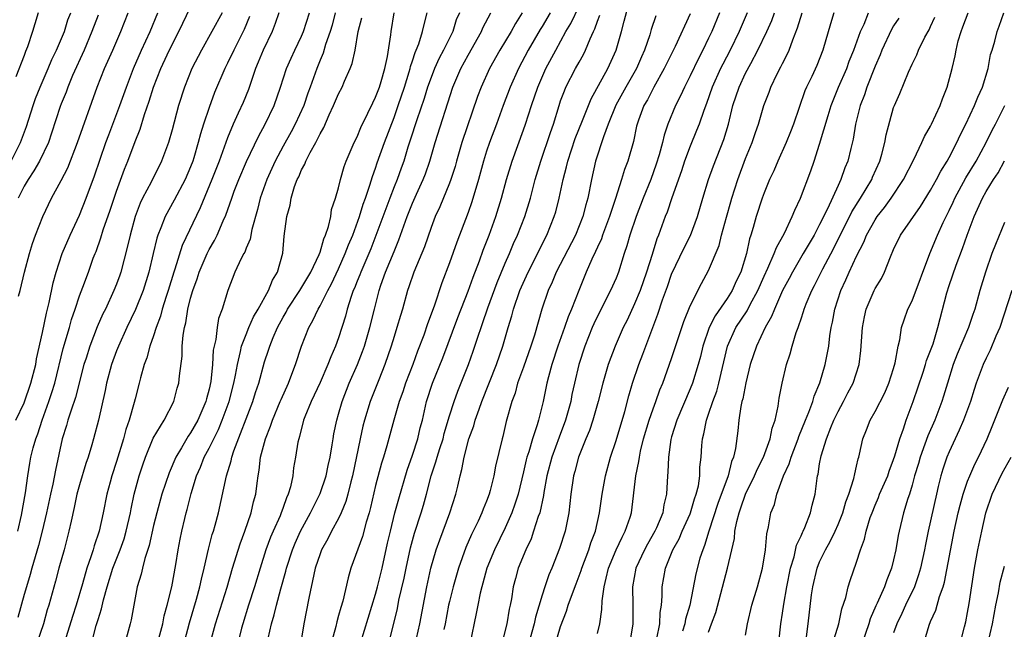
# Model space of a CAD drawing. Units: inches. Extents: x 2532000 to 2535000, y 1548000 to 1551000.
# Drawn here: x 2533199 to 2533305, y 1548504 to 1548570 of the extents above; entities that cross this region are included whole.
import ezdxf

# ---------------------------------------------------------------- set-up
doc = ezdxf.new("R2010")
doc.units = ezdxf.units.IN
doc.header["$MEASUREMENT"] = 0
doc.layers.add('LD25321548_2ft', color=43, linetype='Continuous')

msp = doc.modelspace()

# ---------------------------------------------------------------- linework, layer by layer
at = {"layer": 'LD25321548_2ft'}
for points, elevation in [([(2533241.42, 1548503.42), (2533241.77, 1548505), (2533242.53, 1548509), (2533242.97, 1548511), (2533243.55, 1548513), (2533243.93, 1548514.07), (2533245.03, 1548517), (2533245.69, 1548519), (2533245.88, 1548519.88), (2533246.15, 1548521), (2533246.34, 1548521.66), (2533246.57, 1548523), (2533247.09, 1548525), (2533247.62, 1548526.38), (2533247.78, 1548527), (2533248.2, 1548528.2), (2533248.5, 1548529), (2533250.09, 1548533), (2533250.77, 1548535), (2533251.35, 1548537), (2533251.73, 1548538.27), (2533251.92, 1548539), (2533252.61, 1548541), (2533253.51, 1548543), (2533254.04, 1548544.04), (2533255.33, 1548546.67), (2533255.5, 1548547), (2533256.3, 1548549), (2533256.47, 1548549.53), (2533256.86, 1548551), (2533257.28, 1548553), (2533257.63, 1548554.37), (2533257.77, 1548555), (2533258.58, 1548557.42), (2533259.38, 1548559.38), (2533260.29, 1548561.71), (2533262.09, 1548565), (2533263, 1548567), (2533263.58, 1548569), (2533263.89, 1548570.11), (2533264.47, 1548572.47)], 7850), ([(2533197.6, 1548555), (2533198.6, 1548557), (2533199.26, 1548558.74), (2533199.99, 1548561), (2533200.25, 1548561.75), (2533200.74, 1548563), (2533201.6, 1548565), (2533202.01, 1548565.99), (2533202.51, 1548567), (2533203.36, 1548569), (2533203.74, 1548570.26), (2533204.06, 1548571)], 7812), ([(2533198.11, 1548527), (2533199, 1548528.88), (2533199.75, 1548531), (2533200.27, 1548533), (2533200.36, 1548533.64), (2533201, 1548536.48), (2533201.43, 1548538.57), (2533201.73, 1548539.73), (2533202.15, 1548541.85), (2533202.47, 1548543), (2533203.13, 1548545), (2533203.98, 1548547), (2533205, 1548549.14), (2533205.73, 1548551), (2533206.6, 1548553.4), (2533207.85, 1548557), (2533208.16, 1548557.84), (2533209.36, 1548561), (2533210.06, 1548563), (2533210.82, 1548565), (2533211.69, 1548567), (2533212.62, 1548569), (2533213.45, 1548571)], 7818), ([(2533200.51, 1548571), (2533200.18, 1548569.82), (2533199.92, 1548569), (2533199.36, 1548567.36), (2533199.15, 1548566.85), (2533199, 1548566.42), (2533198.11, 1548564.11)], 7810), ([(2533220.4, 1548571), (2533219.3, 1548569), (2533218.17, 1548567), (2533217.14, 1548565), (2533216.33, 1548563), (2533215.69, 1548561), (2533215, 1548558.37), (2533214.61, 1548557), (2533213.87, 1548555), (2533212.73, 1548552.73), (2533211.81, 1548551), (2533211.54, 1548550.46), (2533211, 1548549), (2533210.46, 1548547), (2533210.2, 1548545.8), (2533209.45, 1548543), (2533209.34, 1548542.66), (2533209, 1548541.71), (2533208.72, 1548541), (2533207.79, 1548539), (2533207.52, 1548538.48), (2533206.9, 1548537.1), (2533206.1, 1548535), (2533205.71, 1548533.71), (2533205.48, 1548533), (2533204.56, 1548529.44), (2533204.08, 1548528.08), (2533203.74, 1548527), (2533203.59, 1548526.41), (2533203.13, 1548525), (2533202.39, 1548521.61), (2533202.1, 1548520.1), (2533201.85, 1548519), (2533201.44, 1548517), (2533200.97, 1548515), (2533200.56, 1548513.44), (2533199.85, 1548511), (2533199.68, 1548510.32), (2533199.25, 1548509), (2533199, 1548508.16), (2533198.32, 1548505.68)], 7822), ([(2533198.34, 1548515), (2533198.73, 1548516.73), (2533199.14, 1548519.14), (2533199.4, 1548521), (2533199.63, 1548522.37), (2533199.75, 1548523), (2533200, 1548524), (2533200.28, 1548525), (2533200.48, 1548525.52), (2533200.96, 1548527), (2533201.69, 1548529), (2533202.02, 1548529.98), (2533202.33, 1548531), (2533203.24, 1548534.76), (2533203.9, 1548537), (2533204.13, 1548537.87), (2533204.53, 1548539), (2533205, 1548540.44), (2533205.36, 1548541.36), (2533205.96, 1548543), (2533206.49, 1548544.49), (2533206.68, 1548545), (2533206.78, 1548545.22), (2533207.31, 1548546.7), (2533207.56, 1548547.56), (2533208.32, 1548549.68), (2533209, 1548551.76), (2533209.86, 1548554.14), (2533210.21, 1548555), (2533211, 1548557.13), (2533211.55, 1548558.45), (2533212.03, 1548560.03), (2533212.54, 1548561.46), (2533213.01, 1548563), (2533213.79, 1548565), (2533214.47, 1548566.47), (2533215, 1548567.6), (2533215.73, 1548569), (2533217, 1548571.63)], 7820), ([(2533198.4, 1548540.4), (2533198.57, 1548541), (2533199.06, 1548543), (2533199.6, 1548545), (2533199.91, 1548546.09), (2533200.24, 1548547), (2533201.02, 1548549), (2533201.98, 1548551), (2533203, 1548552.89), (2533203.72, 1548554.28), (2533204.77, 1548557), (2533206.92, 1548563), (2533207.71, 1548565), (2533208.6, 1548567), (2533209.46, 1548569), (2533210.27, 1548571)], 7816), ([(2533226.55, 1548571), (2533226.15, 1548569.85), (2533225.81, 1548569), (2533224.85, 1548567), (2533224.32, 1548565.68), (2533224.03, 1548565), (2533223.26, 1548562.74), (2533222.68, 1548561.32), (2533222.16, 1548560.16), (2533221.62, 1548559), (2533221, 1548557.52), (2533220.09, 1548555), (2533219.3, 1548553), (2533218.05, 1548549.95), (2533216.11, 1548545.89), (2533215.3, 1548543.3), (2533215.19, 1548543), (2533214.57, 1548541), (2533214.35, 1548540.35), (2533213.93, 1548539), (2533213.75, 1548538.25), (2533213.28, 1548537), (2533213, 1548536.1), (2533212.61, 1548535), (2533212.28, 1548533.72), (2533211.99, 1548533), (2533211.59, 1548531.59), (2533211.45, 1548531), (2533211, 1548529.3), (2533210.91, 1548528.91), (2533210.37, 1548527), (2533210, 1548526), (2533209.76, 1548525), (2533209, 1548522.53), (2533208.49, 1548521), (2533208.31, 1548520.31), (2533207.96, 1548519), (2533207.57, 1548517), (2533207.13, 1548515), (2533206.57, 1548513.43), (2533206.46, 1548513), (2533206.22, 1548512.22), (2533205.79, 1548511), (2533205.33, 1548509.33), (2533204.64, 1548507), (2533204.23, 1548505.77), (2533203.36, 1548503)], 7826), ([(2533206.11, 1548502.11), (2533206.8, 1548504.8), (2533207, 1548505.47), (2533207.39, 1548506.61), (2533207.6, 1548507.6), (2533208, 1548509), (2533208.61, 1548511), (2533209.39, 1548513), (2533209.81, 1548514.19), (2533210.05, 1548515), (2533210.5, 1548517), (2533210.57, 1548517.43), (2533210.9, 1548519), (2533211.45, 1548521), (2533211.83, 1548522.17), (2533212.12, 1548523), (2533212.96, 1548525.04), (2533214.14, 1548527), (2533215.2, 1548529), (2533215.56, 1548530.44), (2533215.72, 1548531), (2533215.8, 1548531.8), (2533216.08, 1548533.92), (2533216.11, 1548535), (2533216.2, 1548536.2), (2533216.35, 1548537), (2533216.49, 1548537.51), (2533216.71, 1548539), (2533217, 1548540.17), (2533217.24, 1548541), (2533217.72, 1548542.28), (2533217.93, 1548543), (2533218.78, 1548545), (2533219, 1548545.45), (2533219.59, 1548546.41), (2533219.88, 1548547), (2533220.54, 1548548.54), (2533220.83, 1548549.17), (2533221.46, 1548551), (2533221.73, 1548551.73), (2533222.23, 1548553), (2533223.05, 1548554.95), (2533224.33, 1548557.67), (2533225.08, 1548559), (2533226.04, 1548561), (2533226.74, 1548563), (2533227.38, 1548565), (2533227.87, 1548566.13), (2533228.26, 1548567), (2533229, 1548568.51), (2533229.21, 1548569), (2533229.84, 1548571)], 7828), ([(2533232.64, 1548571), (2533232.31, 1548569.69), (2533232.1, 1548569), (2533231.6, 1548567.6), (2533231.33, 1548566.67), (2533231, 1548565.89), (2533230.64, 1548565), (2533229.94, 1548563), (2533229.68, 1548562.32), (2533229.23, 1548561), (2533228.31, 1548559), (2533227.86, 1548558.14), (2533227, 1548556.62), (2533226.14, 1548555), (2533225.24, 1548553), (2533224.53, 1548551), (2533224.22, 1548549.78), (2533223.61, 1548547.61), (2533223.43, 1548546.57), (2533223, 1548545.57), (2533222.85, 1548545.15), (2533222.75, 1548545), (2533222.47, 1548544.47), (2533221.8, 1548543), (2533221.04, 1548541), (2533220.42, 1548539), (2533220.03, 1548537.97), (2533219.86, 1548537), (2533219.72, 1548535.72), (2533219.54, 1548535), (2533219.45, 1548534.55), (2533219.36, 1548533), (2533219.18, 1548531.18), (2533219, 1548530.34), (2533218.71, 1548529.29), (2533218.64, 1548529), (2533217.77, 1548527), (2533217, 1548525.64), (2533216.73, 1548525.27), (2533216.01, 1548524.01), (2533215.4, 1548523), (2533214.68, 1548521.32), (2533213.89, 1548519), (2533213.34, 1548517), (2533213, 1548515.62), (2533212.53, 1548513.47), (2533212.04, 1548512.04), (2533211.79, 1548511), (2533211.66, 1548510.34), (2533211.24, 1548509), (2533210.86, 1548507), (2533210.59, 1548505.41), (2533210.48, 1548505), (2533209.93, 1548503)], 7830), ([(2533216.05, 1548501.95), (2533216.89, 1548505.11), (2533217.64, 1548507.64), (2533218.02, 1548509), (2533218.18, 1548509.82), (2533218.48, 1548511), (2533218.94, 1548513.06), (2533219.35, 1548514.65), (2533219.48, 1548515), (2533219.67, 1548515.67), (2533220.02, 1548517), (2533220.88, 1548521), (2533221.4, 1548522.6), (2533221.47, 1548523), (2533221.69, 1548523.69), (2533223.73, 1548529), (2533224.02, 1548529.98), (2533224.37, 1548531), (2533225, 1548533.29), (2533225.43, 1548534.57), (2533225.56, 1548535), (2533225.92, 1548535.92), (2533226.39, 1548537), (2533227, 1548538.12), (2533227.33, 1548538.67), (2533227.49, 1548539), (2533228.83, 1548541), (2533230.01, 1548543), (2533230.91, 1548544.91), (2533231, 1548545.16), (2533231.39, 1548546.61), (2533231.58, 1548547), (2533231.91, 1548547.91), (2533232.15, 1548549), (2533232.25, 1548549.75), (2533232.68, 1548551), (2533233, 1548552.09), (2533233.2, 1548553), (2533233.6, 1548554.4), (2533233.83, 1548555), (2533234.7, 1548557), (2533235, 1548557.61), (2533235.39, 1548558.61), (2533236.17, 1548560.17), (2533236.7, 1548561.3), (2533237, 1548561.9), (2533237.41, 1548563), (2533237.6, 1548563.6), (2533238, 1548565), (2533238.29, 1548566.29), (2533238.65, 1548568.65), (2533238.68, 1548569), (2533239.02, 1548571.02)], 7834), ([(2533219.14, 1548503), (2533219.71, 1548505), (2533220.94, 1548508.94), (2533221.55, 1548511), (2533222.36, 1548513.64), (2533222.88, 1548515), (2533223.56, 1548517), (2533223.82, 1548518.18), (2533224.07, 1548519), (2533224.2, 1548520.2), (2533224.31, 1548521), (2533224.42, 1548521.58), (2533224.57, 1548523), (2533225.09, 1548525), (2533225.66, 1548526.34), (2533225.86, 1548527), (2533226.7, 1548529), (2533226.78, 1548529.22), (2533227.58, 1548531), (2533227.96, 1548531.96), (2533228.35, 1548533), (2533229.01, 1548535), (2533229.78, 1548537), (2533230.23, 1548537.77), (2533230.78, 1548539), (2533231, 1548539.35), (2533231.85, 1548541), (2533232.25, 1548541.75), (2533233, 1548543.36), (2533233.73, 1548545), (2533234.07, 1548545.93), (2533234.53, 1548547), (2533235.26, 1548549), (2533235.65, 1548550.35), (2533235.9, 1548551), (2533236.39, 1548552.39), (2533236.66, 1548553.34), (2533237, 1548554.22), (2533237.19, 1548554.81), (2533237.97, 1548557), (2533239, 1548559.7), (2533239.45, 1548561), (2533240.12, 1548563), (2533240.64, 1548564.64), (2533240.74, 1548565), (2533240.78, 1548565.22), (2533241, 1548565.84), (2533241.27, 1548566.73), (2533241.4, 1548567), (2533241.68, 1548567.68), (2533242.09, 1548569), (2533242.25, 1548569.75), (2533242.57, 1548571)], 7836), ([(2533246.06, 1548571), (2533245.73, 1548570.27), (2533245.36, 1548569), (2533244.34, 1548567), (2533243.87, 1548566.13), (2533243.38, 1548565), (2533243, 1548564.03), (2533242.63, 1548563), (2533242.25, 1548561.75), (2533241.46, 1548559.46), (2533240.75, 1548557.25), (2533240.5, 1548556.5), (2533240.04, 1548555), (2533239.77, 1548554.23), (2533239.32, 1548553), (2533239, 1548552.22), (2533238.53, 1548551), (2533236.47, 1548545.53), (2533235.39, 1548543), (2533235.29, 1548542.71), (2533235, 1548542.01), (2533234.72, 1548541.28), (2533234.59, 1548541), (2533234.35, 1548540.35), (2533233.94, 1548539), (2533233.75, 1548538.25), (2533233, 1548535.89), (2533232.68, 1548535), (2533232.16, 1548533.84), (2533231.85, 1548533), (2533231, 1548531.07), (2533230.04, 1548529), (2533229.35, 1548527.35), (2533229.22, 1548527), (2533228.78, 1548525.22), (2533228.69, 1548525), (2533228.61, 1548524.61), (2533228.36, 1548523), (2533228.14, 1548521.86), (2533228.04, 1548521), (2533227.81, 1548519.81), (2533227.56, 1548519), (2533227.38, 1548518.62), (2533227, 1548517.55), (2533226.85, 1548517.15), (2533226.81, 1548517), (2533226.67, 1548516.67), (2533225.92, 1548515), (2533225.65, 1548514.35), (2533225.15, 1548513), (2533224.52, 1548511), (2533223.93, 1548509), (2533223.28, 1548507), (2533222.66, 1548505), (2533222.52, 1548504.52), (2533221.86, 1548501.86)], 7838), ([(2533225.4, 1548503.4), (2533225.75, 1548505), (2533226.05, 1548505.95), (2533226.28, 1548507), (2533226.76, 1548508.76), (2533227.31, 1548510.69), (2533227.38, 1548511), (2533228.02, 1548513), (2533228.31, 1548513.69), (2533228.89, 1548515), (2533229.97, 1548517), (2533231, 1548519.07), (2533231.66, 1548521), (2533231.89, 1548522.11), (2533232.09, 1548523), (2533232.32, 1548524.32), (2533232.4, 1548525), (2533232.49, 1548525.51), (2533232.8, 1548527), (2533233, 1548527.63), (2533233.39, 1548529), (2533234.16, 1548531), (2533235.03, 1548533), (2533235.58, 1548534.42), (2533235.79, 1548535), (2533236.39, 1548537), (2533236.88, 1548539), (2533237.39, 1548541), (2533237.58, 1548541.58), (2533238.09, 1548543), (2533239, 1548545.24), (2533239.53, 1548546.47), (2533240.43, 1548549), (2533241, 1548550.44), (2533241.43, 1548551.43), (2533242.14, 1548553), (2533242.38, 1548553.62), (2533242.85, 1548555), (2533243.45, 1548557), (2533245.37, 1548563), (2533246.22, 1548565), (2533247, 1548566.46), (2533248.45, 1548569), (2533248.61, 1548569.39), (2533249.47, 1548571)], 7840), ([(2533252.86, 1548571), (2533252.12, 1548569.88), (2533251.65, 1548569), (2533250.44, 1548567), (2533249.32, 1548565), (2533248.4, 1548563), (2533248.02, 1548561.98), (2533246.34, 1548557), (2533245.75, 1548555), (2533245.6, 1548554.4), (2533245.15, 1548553), (2533245, 1548552.6), (2533243.93, 1548550.07), (2533243.43, 1548549), (2533243, 1548547.81), (2533242.28, 1548545.72), (2533241.12, 1548543), (2533240.6, 1548541.4), (2533240.46, 1548541), (2533239.9, 1548539), (2533239.68, 1548538.32), (2533239.31, 1548537), (2533239, 1548536.03), (2533238.69, 1548535), (2533238.01, 1548533), (2533237.34, 1548531.34), (2533236.42, 1548529), (2533235.8, 1548527), (2533235.64, 1548526.36), (2533235.33, 1548525), (2533234.51, 1548521), (2533234.33, 1548520.33), (2533234.01, 1548519), (2533233.79, 1548518.21), (2533233.29, 1548517), (2533233, 1548516.38), (2533232.24, 1548515), (2533231.83, 1548514.17), (2533231.16, 1548513), (2533231, 1548512.57), (2533230.48, 1548511), (2533230.31, 1548510.31), (2533229.77, 1548507.77), (2533229.26, 1548505), (2533228.92, 1548503)], 7842), ([(2533255.89, 1548571), (2533255, 1548569.55), (2533254.78, 1548569.22), (2533253.5, 1548567), (2533252.44, 1548565), (2533251.54, 1548563), (2533250.8, 1548561), (2533250.08, 1548559), (2533249.32, 1548557), (2533249, 1548556.08), (2533248.65, 1548555), (2533248.12, 1548553), (2533247.41, 1548550.59), (2533247, 1548549.45), (2533245.78, 1548546.22), (2533245, 1548544.01), (2533244.17, 1548541.83), (2533243.33, 1548539.33), (2533242.6, 1548537.4), (2533242.2, 1548536.2), (2533241.54, 1548534.46), (2533241.03, 1548533), (2533240.25, 1548531), (2533239.93, 1548530.06), (2533239.55, 1548529), (2533238.97, 1548527), (2533238.21, 1548524.21), (2533237.85, 1548523), (2533237.64, 1548522.36), (2533237, 1548519.93), (2533236.45, 1548517.55), (2533236.29, 1548517), (2533235.97, 1548515.97), (2533235.57, 1548514.43), (2533234.34, 1548511), (2533234.03, 1548509.97), (2533233.45, 1548507.45), (2533233.23, 1548506.77), (2533233, 1548505.88), (2533232.8, 1548505.2), (2533232.7, 1548504.7), (2533232.24, 1548503)], 7844), ([(2533235.4, 1548503), (2533237, 1548508.18), (2533237.22, 1548509), (2533237.7, 1548511), (2533238.29, 1548513.71), (2533238.6, 1548515), (2533239.1, 1548517), (2533239.5, 1548518.5), (2533240.41, 1548521.59), (2533241, 1548523.23), (2533241.57, 1548525), (2533241.83, 1548526.17), (2533242.06, 1548527), (2533242.51, 1548529), (2533243.17, 1548531), (2533244.27, 1548533.73), (2533245.91, 1548538.09), (2533247, 1548540.94), (2533247.54, 1548542.46), (2533248.22, 1548544.22), (2533248.63, 1548545.37), (2533249.27, 1548547), (2533249.99, 1548549), (2533250.61, 1548551), (2533251.14, 1548553), (2533251.76, 1548555), (2533253, 1548558.36), (2533253.22, 1548559), (2533253.85, 1548561), (2533254.53, 1548563), (2533255.42, 1548565), (2533256.48, 1548567), (2533257.57, 1548569), (2533258.12, 1548569.88), (2533259, 1548571.72)], 7846), ([(2533271, 1548570.9), (2533269.37, 1548567.37), (2533268.21, 1548565), (2533267.07, 1548563), (2533266.38, 1548561.62), (2533266.01, 1548561), (2533265.43, 1548559.43), (2533265.28, 1548559), (2533265.22, 1548558.78), (2533264.89, 1548557.11), (2533264.28, 1548555), (2533263.91, 1548554.09), (2533263.6, 1548553), (2533262.95, 1548550.95), (2533262.29, 1548549), (2533261.53, 1548547), (2533261.41, 1548546.59), (2533261, 1548545.71), (2533260.79, 1548545.21), (2533260.39, 1548544.39), (2533259.78, 1548543), (2533258.96, 1548541), (2533258.18, 1548539), (2533257.82, 1548538.18), (2533257.43, 1548537), (2533256.72, 1548535), (2533256.06, 1548533), (2533255.68, 1548531.68), (2533255.51, 1548531), (2533255.12, 1548529), (2533254.63, 1548527), (2533254.48, 1548526.48), (2533253.96, 1548525), (2533253.56, 1548523.56), (2533253.36, 1548523), (2533253.29, 1548522.71), (2533253, 1548521.4), (2533252.41, 1548519), (2533252.07, 1548517.93), (2533251.73, 1548517), (2533251, 1548515.36), (2533249.84, 1548513), (2533249.02, 1548511), (2533248.6, 1548509.4), (2533248.47, 1548509), (2533248.29, 1548508.29), (2533248.04, 1548507), (2533247.89, 1548506.11), (2533247.2, 1548502.8)], 7854), ([(2533274.18, 1548571), (2533273.34, 1548569), (2533273, 1548568.27), (2533272.39, 1548567), (2533271.9, 1548566.1), (2533271, 1548564.21), (2533270.38, 1548563), (2533269.96, 1548562.04), (2533269.43, 1548561), (2533268.6, 1548559), (2533268.19, 1548557.81), (2533268.02, 1548557), (2533267.67, 1548555.67), (2533267.35, 1548554.65), (2533266.74, 1548553), (2533265.94, 1548551), (2533265.17, 1548549), (2533264.48, 1548547), (2533264.17, 1548545.83), (2533263.89, 1548545), (2533263.27, 1548543), (2533263, 1548542.33), (2533262.41, 1548541), (2533261, 1548538.25), (2533260.6, 1548537.4), (2533260.42, 1548537), (2533259.62, 1548535), (2533258.99, 1548533), (2533258.5, 1548531), (2533258.23, 1548529.77), (2533258.09, 1548529), (2533257.54, 1548527), (2533256.83, 1548525.17), (2533256.04, 1548523), (2533255.51, 1548521), (2533255.18, 1548519.18), (2533255.14, 1548518.86), (2533254.74, 1548517), (2533254.58, 1548516.58), (2533254.09, 1548515), (2533253.81, 1548514.19), (2533253.24, 1548513), (2533252.42, 1548511), (2533252.11, 1548509.89), (2533251.87, 1548509), (2533251.68, 1548507.68), (2533251.55, 1548507), (2533251.44, 1548506.56), (2533251.2, 1548505), (2533250.68, 1548503)], 7856), ([(2533277.16, 1548571), (2533276.3, 1548569), (2533275.33, 1548567), (2533274.53, 1548565.47), (2533274.3, 1548565), (2533273.38, 1548563), (2533272.77, 1548561.23), (2533272.47, 1548560.47), (2533271.98, 1548559), (2533271.71, 1548558.29), (2533271, 1548556.62), (2533270.41, 1548555), (2533270.07, 1548553.93), (2533269.01, 1548551.01), (2533268.51, 1548549.49), (2533268.3, 1548549), (2533267.58, 1548547), (2533267.41, 1548546.59), (2533266.9, 1548544.9), (2533266.3, 1548543), (2533265.59, 1548541), (2533265, 1548539.57), (2533264.18, 1548537.82), (2533263.77, 1548537), (2533262.9, 1548535), (2533262.16, 1548533), (2533261.56, 1548531), (2533261.06, 1548529), (2533260.49, 1548527), (2533260.11, 1548525.89), (2533259.72, 1548525), (2533258.93, 1548523), (2533258.54, 1548521.46), (2533258.4, 1548521), (2533258.1, 1548519), (2533258, 1548518), (2533257.88, 1548517), (2533257.48, 1548515), (2533256.89, 1548513.12), (2533256.04, 1548511), (2533255.73, 1548510.27), (2533255.29, 1548509), (2533255, 1548508.09), (2533254.3, 1548505.7), (2533254.15, 1548505), (2533253.04, 1548501)], 7858), ([(2533255.92, 1548501), (2533257, 1548504.69), (2533257.65, 1548506.35), (2533257.83, 1548507), (2533258.27, 1548508.27), (2533258.68, 1548509.32), (2533259.23, 1548510.77), (2533259.29, 1548511), (2533260.04, 1548513), (2533260.27, 1548513.73), (2533260.77, 1548515), (2533261.22, 1548517), (2533261.49, 1548519), (2533261.84, 1548521), (2533262.39, 1548523), (2533263, 1548524.82), (2533263.95, 1548527.95), (2533264.39, 1548529.62), (2533264.79, 1548531), (2533265.45, 1548533), (2533265.88, 1548534.12), (2533267.53, 1548538.47), (2533268.02, 1548540.02), (2533268.54, 1548541.46), (2533269, 1548542.79), (2533270.36, 1548545.64), (2533271.04, 1548546.96), (2533271.81, 1548549), (2533272.39, 1548551), (2533273, 1548553), (2533273.52, 1548554.48), (2533274.66, 1548557.34), (2533275.15, 1548559), (2533275.63, 1548561), (2533276.29, 1548563), (2533277, 1548564.49), (2533277.55, 1548565.55), (2533278.34, 1548567), (2533279.3, 1548569), (2533279.82, 1548570.18), (2533280.11, 1548571)], 7860), ([(2533261, 1548503.96), (2533261.24, 1548505), (2533261.47, 1548506.53), (2533261.49, 1548507.49), (2533261.72, 1548509), (2533261.91, 1548509.91), (2533262.19, 1548511), (2533263.01, 1548513), (2533263.64, 1548514.36), (2533263.99, 1548515), (2533264.51, 1548516.51), (2533264.66, 1548517), (2533265.14, 1548521), (2533265.47, 1548522.53), (2533265.52, 1548523), (2533265.65, 1548523.65), (2533265.98, 1548525), (2533266.57, 1548527), (2533267, 1548528.21), (2533267.3, 1548529), (2533267.74, 1548530.26), (2533268.04, 1548531), (2533269, 1548533.68), (2533270.12, 1548537), (2533270.33, 1548537.67), (2533271, 1548539.34), (2533272.22, 1548541.78), (2533273, 1548543.18), (2533274.13, 1548545.87), (2533274.4, 1548547), (2533274.92, 1548548.92), (2533275.4, 1548550.6), (2533275.51, 1548551), (2533276.17, 1548553), (2533277, 1548555.26), (2533277.7, 1548557), (2533278.07, 1548558.07), (2533278.38, 1548559), (2533278.97, 1548561), (2533279.55, 1548562.45), (2533279.74, 1548563), (2533280.43, 1548564.43), (2533280.82, 1548565.18), (2533281, 1548565.56), (2533281.5, 1548566.5), (2533281.72, 1548567), (2533282.1, 1548568.1), (2533282.62, 1548569.38), (2533283.11, 1548571)], 7862), ([(2533286.55, 1548571), (2533286.17, 1548569.83), (2533285.35, 1548567), (2533284.69, 1548565.32), (2533284.15, 1548564.15), (2533283.6, 1548563), (2533283.42, 1548562.58), (2533282.19, 1548559), (2533281.86, 1548558.14), (2533281.38, 1548557), (2533280.47, 1548555), (2533280.04, 1548553.96), (2533279.6, 1548553), (2533279, 1548551.56), (2533278.8, 1548551), (2533278.15, 1548549), (2533277.83, 1548547.83), (2533277.58, 1548547), (2533277.42, 1548546.58), (2533277.08, 1548545), (2533276.47, 1548543), (2533275.99, 1548542.01), (2533275.56, 1548541), (2533275, 1548540.13), (2533273.71, 1548538.29), (2533273.07, 1548537), (2533272.37, 1548535), (2533272.11, 1548533.89), (2533271.87, 1548533), (2533271.25, 1548531), (2533271, 1548530.37), (2533269.57, 1548527), (2533269, 1548525.21), (2533268.92, 1548524.92), (2533268.65, 1548523), (2533268.61, 1548521.39), (2533268.56, 1548521), (2533268.46, 1548519), (2533268.16, 1548517.84), (2533268.04, 1548517), (2533267.36, 1548515.36), (2533267.2, 1548515), (2533266.39, 1548513.61), (2533266.06, 1548513), (2533265.14, 1548511), (2533264.78, 1548509), (2533264.82, 1548507), (2533264.82, 1548505), (2533264.48, 1548503)], 7864), ([(2533267.39, 1548503.39), (2533267.72, 1548505), (2533267.78, 1548506.22), (2533267.92, 1548507), (2533267.99, 1548507.99), (2533267.97, 1548509), (2533268.33, 1548511), (2533269.15, 1548513), (2533269.82, 1548514.18), (2533270.15, 1548515), (2533271, 1548516.89), (2533271.04, 1548517), (2533271.49, 1548518.51), (2533271.67, 1548519), (2533271.9, 1548519.9), (2533272.06, 1548521), (2533272.07, 1548521.93), (2533272.2, 1548523), (2533272.27, 1548524.27), (2533272.33, 1548525), (2533272.48, 1548525.52), (2533272.76, 1548527), (2533273, 1548527.63), (2533273.47, 1548529), (2533273.88, 1548530.12), (2533274.12, 1548531), (2533275.06, 1548535), (2533275.95, 1548537), (2533277.17, 1548538.83), (2533277.51, 1548539.51), (2533278.33, 1548541), (2533279, 1548542.55), (2533279.41, 1548543.41), (2533280.1, 1548545), (2533280.33, 1548545.67), (2533281.19, 1548547.19), (2533282.05, 1548549), (2533282.31, 1548549.69), (2533282.93, 1548551), (2533284.04, 1548553.96), (2533284.4, 1548555), (2533285, 1548556.82), (2533285.91, 1548559.91), (2533286.24, 1548561), (2533286.45, 1548561.55), (2533287.05, 1548563), (2533287.93, 1548565), (2533288.21, 1548565.79), (2533288.7, 1548567), (2533289.42, 1548569), (2533289.8, 1548569.8), (2533290.29, 1548571)], 7866), ([(2533277, 1548503.75), (2533277.2, 1548505), (2533277.68, 1548507), (2533278.28, 1548509), (2533278.83, 1548511), (2533279.16, 1548513), (2533279.29, 1548514.71), (2533279.49, 1548515.49), (2533279.74, 1548517), (2533280.11, 1548517.89), (2533280.37, 1548519), (2533281.11, 1548521), (2533281.72, 1548522.28), (2533281.91, 1548523), (2533282.68, 1548525), (2533282.75, 1548525.25), (2533283.48, 1548527), (2533283.85, 1548527.85), (2533284.28, 1548529), (2533284.42, 1548529.58), (2533285.04, 1548531.04), (2533285.6, 1548533), (2533285.98, 1548535), (2533286.11, 1548536.11), (2533286.26, 1548537), (2533286.4, 1548537.6), (2533286.63, 1548539), (2533287.28, 1548541), (2533287.84, 1548542.16), (2533288.2, 1548543), (2533289, 1548544.73), (2533289.78, 1548546.22), (2533290.08, 1548547), (2533291, 1548548.65), (2533291.23, 1548549), (2533292.01, 1548549.99), (2533292.74, 1548551), (2533294.07, 1548553), (2533295.18, 1548555.18), (2533296.06, 1548557), (2533296.35, 1548557.65), (2533297, 1548558.77), (2533297.11, 1548559), (2533298.02, 1548561), (2533298.27, 1548561.73), (2533298.78, 1548563), (2533299.32, 1548565), (2533299.64, 1548566.36), (2533299.75, 1548567), (2533299.99, 1548567.99), (2533300.29, 1548569), (2533300.5, 1548569.5), (2533301.05, 1548571)], 7872), ([(2533280.59, 1548503), (2533280.81, 1548505), (2533281, 1548506.16), (2533281.13, 1548507.13), (2533281.46, 1548509), (2533281.86, 1548511), (2533282.24, 1548512.24), (2533282.51, 1548513.49), (2533283, 1548514.5), (2533283.14, 1548514.86), (2533283.23, 1548515), (2533283.41, 1548515.41), (2533284.03, 1548517), (2533284.2, 1548517.8), (2533284.51, 1548519), (2533284.73, 1548520.73), (2533284.78, 1548521), (2533284.83, 1548521.17), (2533285, 1548522.28), (2533285.16, 1548523.16), (2533285.75, 1548525), (2533286.21, 1548526.21), (2533286.55, 1548527), (2533287, 1548527.93), (2533287.6, 1548529), (2533288.06, 1548529.94), (2533288.63, 1548531), (2533289.29, 1548533), (2533289.47, 1548534.53), (2533289.64, 1548537), (2533289.84, 1548538.16), (2533290.03, 1548539), (2533290.89, 1548541), (2533291, 1548541.21), (2533291.68, 1548542.32), (2533292.02, 1548543), (2533292.65, 1548544.65), (2533293, 1548545.44), (2533293.74, 1548547), (2533295.91, 1548550.09), (2533297, 1548551.85), (2533297.63, 1548553), (2533298.09, 1548553.91), (2533298.78, 1548555), (2533299, 1548555.39), (2533299.85, 1548557), (2533300.21, 1548557.79), (2533300.82, 1548559), (2533301.74, 1548561), (2533302.09, 1548561.91), (2533302.61, 1548563), (2533303.23, 1548565), (2533303.49, 1548566.51), (2533303.66, 1548567), (2533303.94, 1548567.94), (2533304.18, 1548569), (2533304.42, 1548569.58), (2533304.93, 1548571)], 7874), ([(2533207, 1548570.77), (2533206.33, 1548569), (2533205.49, 1548567), (2533204.24, 1548564.24), (2533203.73, 1548563), (2533203.54, 1548562.46), (2533203, 1548561.18), (2533202.9, 1548560.9), (2533201.98, 1548558.02), (2533201.63, 1548557), (2533200.67, 1548555), (2533200.06, 1548553.94), (2533199.43, 1548553), (2533199, 1548552.27), (2533198.36, 1548551)], 7814), ([(2533223.37, 1548570.63), (2533222.79, 1548569.21), (2533221.67, 1548567), (2533221, 1548565.57), (2533220.71, 1548565), (2533219.59, 1548562.41), (2533219, 1548560.8), (2533218.41, 1548559), (2533218.07, 1548557.93), (2533217.84, 1548557), (2533217.35, 1548555.35), (2533217.23, 1548555), (2533217, 1548554.38), (2533216.41, 1548553), (2533215.24, 1548550.76), (2533214.24, 1548549), (2533213.8, 1548547.8), (2533213.46, 1548547), (2533213.34, 1548546.66), (2533212.97, 1548545), (2533212.49, 1548543), (2533211.86, 1548541), (2533211.05, 1548538.95), (2533210.12, 1548537), (2533209.21, 1548535), (2533209, 1548534.48), (2533208.45, 1548533), (2533207.92, 1548531), (2533207.78, 1548530.22), (2533207.04, 1548527), (2533206.52, 1548525), (2533206.34, 1548524.34), (2533205.93, 1548523), (2533205.69, 1548522.31), (2533205, 1548520.01), (2533204.72, 1548519), (2533204.43, 1548517.57), (2533204.08, 1548516.08), (2533203.86, 1548515), (2533203.32, 1548513), (2533202.76, 1548511), (2533202.4, 1548509.6), (2533201.68, 1548507), (2533201.51, 1548506.49), (2533201.09, 1548505), (2533200.43, 1548503)], 7824), ([(2533213.46, 1548503), (2533213.99, 1548505), (2533214.15, 1548505.85), (2533214.48, 1548507), (2533214.99, 1548508.99), (2533215.41, 1548511.41), (2533215.65, 1548513), (2533215.87, 1548514.13), (2533216.05, 1548515), (2533216.38, 1548516.38), (2533216.53, 1548517), (2533216.64, 1548517.36), (2533217.06, 1548519.06), (2533217.66, 1548521), (2533218.07, 1548521.93), (2533218.48, 1548523), (2533219, 1548523.97), (2533219.5, 1548525), (2533220.01, 1548525.99), (2533220.43, 1548527), (2533221.17, 1548529), (2533221.68, 1548531), (2533221.86, 1548531.86), (2533222.06, 1548533), (2533222.41, 1548534.41), (2533222.52, 1548535), (2533223, 1548536.27), (2533223.3, 1548537), (2533223.82, 1548538.18), (2533224.32, 1548539), (2533225.43, 1548541), (2533225.86, 1548542.14), (2533226.4, 1548543), (2533226.97, 1548545.03), (2533227.13, 1548546.87), (2533227.39, 1548549), (2533227.75, 1548550.25), (2533227.86, 1548551), (2533228.25, 1548552.25), (2533228.54, 1548553), (2533228.7, 1548553.3), (2533229, 1548554.05), (2533229.35, 1548554.65), (2533229.47, 1548555), (2533229.93, 1548555.93), (2533230.53, 1548557), (2533231, 1548557.95), (2533231.39, 1548558.61), (2533231.98, 1548559.98), (2533232.46, 1548561), (2533233, 1548562.28), (2533233.38, 1548563), (2533233.65, 1548563.65), (2533234.26, 1548565), (2533234.47, 1548565.53), (2533234.79, 1548567), (2533235.12, 1548569), (2533235.51, 1548570.49)], 7832), ([(2533238.47, 1548503), (2533239.36, 1548506.64), (2533239.53, 1548507.53), (2533240.08, 1548509.92), (2533240.29, 1548511), (2533240.78, 1548513.22), (2533241.22, 1548514.78), (2533241.94, 1548517), (2533242.18, 1548517.82), (2533242.5, 1548519), (2533243, 1548521), (2533243.52, 1548522.48), (2533243.65, 1548523), (2533243.94, 1548523.94), (2533244.3, 1548525), (2533244.43, 1548525.57), (2533245, 1548527.47), (2533245.48, 1548529), (2533245.88, 1548530.12), (2533247.05, 1548533), (2533247.56, 1548534.44), (2533248.09, 1548536.09), (2533248.4, 1548537), (2533248.57, 1548537.43), (2533249.13, 1548539.13), (2533250.14, 1548541.86), (2533251, 1548543.95), (2533251.47, 1548545), (2533251.92, 1548546.08), (2533252.34, 1548547), (2533253.14, 1548549), (2533253.76, 1548551), (2533254.27, 1548553), (2533254.86, 1548555), (2533255.9, 1548558.1), (2533256.22, 1548559), (2533256.83, 1548561), (2533257, 1548561.49), (2533257.41, 1548562.59), (2533257.58, 1548563), (2533258.63, 1548565), (2533259, 1548565.68), (2533259.48, 1548566.52), (2533259.71, 1548567), (2533260.2, 1548568.2), (2533260.57, 1548569), (2533260.72, 1548569.28), (2533261, 1548570.12), (2533261.24, 1548570.76)], 7848), ([(2533267.29, 1548570.71), (2533266.8, 1548569.2), (2533266.63, 1548568.63), (2533266.07, 1548567), (2533265.73, 1548566.27), (2533265.19, 1548565), (2533264.05, 1548563), (2533262.97, 1548561.03), (2533262.16, 1548559), (2533261.63, 1548557.63), (2533260.79, 1548555), (2533260.34, 1548553), (2533259.95, 1548551), (2533259.72, 1548550.28), (2533259.41, 1548549), (2533258.62, 1548547), (2533256.53, 1548543), (2533256.09, 1548541.91), (2533255.66, 1548541), (2533254.99, 1548539), (2533254.17, 1548536.17), (2533253.79, 1548535), (2533253, 1548532.74), (2533252.36, 1548531), (2533252.08, 1548529.92), (2533251.72, 1548529), (2533251.13, 1548526.87), (2533250.75, 1548525.25), (2533250.67, 1548525), (2533249.97, 1548522.03), (2533249.8, 1548521), (2533249.4, 1548519.4), (2533249.28, 1548519), (2533249, 1548518.25), (2533248.63, 1548517.37), (2533248.5, 1548517), (2533248.08, 1548516.08), (2533247.37, 1548514.63), (2533246.77, 1548513.23), (2533245.97, 1548511), (2533245.38, 1548509), (2533245, 1548507.42), (2533244.9, 1548507), (2533244.53, 1548505), (2533244.38, 1548504.39)], 7852), ([(2533293.55, 1548570.45), (2533293, 1548569.62), (2533292.78, 1548569.22), (2533291.73, 1548567), (2533291.53, 1548566.47), (2533291, 1548565.25), (2533290.11, 1548563), (2533289.84, 1548562.16), (2533289.37, 1548561), (2533288.88, 1548559), (2533288.62, 1548557.38), (2533288.37, 1548556.37), (2533288.05, 1548555), (2533287.74, 1548554.26), (2533287.31, 1548553), (2533287, 1548552.36), (2533285.84, 1548549.84), (2533285, 1548548.15), (2533284.4, 1548547), (2533283.24, 1548545), (2533282.06, 1548543), (2533281.7, 1548542.3), (2533281, 1548541.01), (2533280.11, 1548539), (2533279.81, 1548538.19), (2533279.11, 1548537), (2533278.17, 1548535), (2533277.51, 1548533), (2533277.02, 1548531.02), (2533276.7, 1548529.3), (2533276.61, 1548529), (2533276.47, 1548528.47), (2533276.27, 1548527), (2533276.15, 1548525.85), (2533275.92, 1548523.92), (2533275.69, 1548523), (2533275.47, 1548522.53), (2533275.1, 1548521), (2533274.01, 1548517.99), (2533273.02, 1548515.02), (2533272.56, 1548513.44), (2533272.36, 1548513), (2533272.07, 1548512.07), (2533271.61, 1548510.39), (2533270.96, 1548507), (2533270.5, 1548505.5), (2533270.42, 1548505), (2533270.19, 1548504.19)], 7868), ([(2533273, 1548504.09), (2533273.31, 1548505), (2533273.77, 1548506.23), (2533275.04, 1548511), (2533275.52, 1548513), (2533275.79, 1548514.21), (2533275.85, 1548515), (2533276.04, 1548516.04), (2533276.3, 1548517), (2533276.49, 1548517.51), (2533276.98, 1548519), (2533277.96, 1548521), (2533278.27, 1548521.73), (2533278.92, 1548523), (2533279.66, 1548525), (2533279.86, 1548526.14), (2533280.18, 1548527), (2533280.51, 1548528.51), (2533280.63, 1548529.37), (2533280.94, 1548531), (2533281.42, 1548533), (2533281.82, 1548534.18), (2533282.04, 1548535), (2533282.47, 1548536.47), (2533282.67, 1548537), (2533282.77, 1548537.23), (2533283, 1548537.95), (2533283.27, 1548538.73), (2533283.34, 1548539), (2533283.56, 1548539.56), (2533284.17, 1548541), (2533284.46, 1548541.54), (2533285.36, 1548543.36), (2533286.5, 1548545.5), (2533288.48, 1548549.52), (2533289.42, 1548551), (2533290.63, 1548553), (2533290.73, 1548553.27), (2533291.51, 1548555), (2533291.73, 1548555.73), (2533292.05, 1548557), (2533292.18, 1548557.82), (2533293, 1548560.78), (2533293.08, 1548561), (2533293.69, 1548562.31), (2533294.61, 1548564.61), (2533295, 1548565.46), (2533295.51, 1548566.49), (2533295.7, 1548567), (2533296.39, 1548568.39), (2533296.83, 1548569.17), (2533297, 1548569.53), (2533297.46, 1548570.54)], 7870), ([(2533283.58, 1548503.58), (2533283.76, 1548505), (2533284.13, 1548508.13), (2533284.26, 1548509), (2533284.73, 1548511), (2533285, 1548511.7), (2533285.62, 1548513), (2533286.13, 1548513.87), (2533286.68, 1548515), (2533287, 1548515.74), (2533287.51, 1548517), (2533287.83, 1548518.17), (2533288.15, 1548519), (2533288.71, 1548520.71), (2533288.8, 1548521.2), (2533289, 1548522.03), (2533289.17, 1548522.83), (2533289.24, 1548523), (2533289.32, 1548523.32), (2533289.66, 1548525), (2533290.06, 1548525.94), (2533290.45, 1548527), (2533291, 1548527.93), (2533292.04, 1548529.96), (2533292.49, 1548531), (2533293, 1548532.57), (2533293.18, 1548533.18), (2533293.5, 1548535), (2533293.67, 1548535.67), (2533293.87, 1548537), (2533294.15, 1548537.85), (2533294.55, 1548539), (2533295, 1548539.9), (2533296.9, 1548545), (2533297.73, 1548547), (2533298.35, 1548548.35), (2533299, 1548549.66), (2533299.43, 1548550.57), (2533299.61, 1548551), (2533300.8, 1548553.2), (2533301.92, 1548555), (2533303.02, 1548557), (2533303.67, 1548558.33), (2533304.01, 1548559), (2533305.01, 1548561)], 7876), ([(2533286.23, 1548502.23), (2533287.07, 1548505), (2533287.4, 1548506.6), (2533287.83, 1548507.83), (2533288.1, 1548509), (2533288.32, 1548509.68), (2533289, 1548511.64), (2533289.43, 1548513), (2533289.86, 1548514.14), (2533290.03, 1548515), (2533290.48, 1548516.48), (2533290.67, 1548517), (2533291, 1548517.82), (2533291.36, 1548518.64), (2533291.49, 1548519), (2533292.36, 1548521), (2533292.51, 1548521.49), (2533293, 1548522.74), (2533293.13, 1548523.13), (2533293.66, 1548525), (2533294.06, 1548526.06), (2533294.36, 1548527), (2533295.11, 1548529), (2533296.19, 1548532.19), (2533296.46, 1548533), (2533296.57, 1548533.43), (2533297, 1548534.53), (2533297.26, 1548535.26), (2533297.79, 1548537), (2533298.75, 1548540.75), (2533299, 1548541.55), (2533299.75, 1548543.75), (2533300.44, 1548545.56), (2533300.94, 1548547), (2533301.7, 1548549), (2533302.6, 1548551), (2533303, 1548551.7), (2533303.8, 1548553), (2533304.29, 1548553.71), (2533305, 1548555.02)], 7878), ([(2533305, 1548548.36), (2533304, 1548546), (2533303.62, 1548545), (2533302.93, 1548543), (2533302.33, 1548541), (2533301.77, 1548539), (2533301.57, 1548538.43), (2533301.11, 1548537), (2533299.88, 1548534.12), (2533299.44, 1548533), (2533298.81, 1548531), (2533298.4, 1548529.6), (2533298.2, 1548529), (2533297.45, 1548527), (2533296.7, 1548525.3), (2533296.39, 1548524.39), (2533295.87, 1548523), (2533295.68, 1548522.32), (2533295.27, 1548521), (2533295, 1548519.98), (2533294.7, 1548519), (2533294.54, 1548518.54), (2533294.08, 1548517), (2533293.59, 1548515), (2533293.48, 1548514.52), (2533293.23, 1548513), (2533293, 1548511.91), (2533292.78, 1548511), (2533292.26, 1548509.74), (2533292.02, 1548509), (2533291.24, 1548507.24), (2533291.08, 1548506.92), (2533290.48, 1548505.52), (2533290.32, 1548505), (2533289.64, 1548503)], 7880), ([(2533305.78, 1548541), (2533304.48, 1548537), (2533304.06, 1548536.06), (2533303.45, 1548534.55), (2533303, 1548533.71), (2533302.67, 1548533), (2533301.94, 1548531), (2533301.7, 1548530.3), (2533301.3, 1548529), (2533300.55, 1548527), (2533300.09, 1548525.91), (2533299.64, 1548525), (2533299, 1548523.59), (2533298.75, 1548523), (2533298.31, 1548521.69), (2533298.1, 1548521), (2533297.83, 1548519.83), (2533297.62, 1548519), (2533296.74, 1548515), (2533296.43, 1548513.57), (2533296.33, 1548513), (2533295.89, 1548511), (2533295.7, 1548510.3), (2533295.25, 1548509), (2533294.3, 1548507), (2533293.89, 1548506.11), (2533293.34, 1548505), (2533293, 1548504.02)], 7882), ([(2533296.32, 1548503), (2533296.84, 1548504.84), (2533297, 1548505.24), (2533297.55, 1548506.45), (2533297.95, 1548507.95), (2533298.34, 1548509), (2533298.49, 1548509.51), (2533299.56, 1548515), (2533299.99, 1548517), (2533300.18, 1548517.82), (2533300.51, 1548519), (2533301, 1548520.4), (2533301.24, 1548521), (2533301.77, 1548522.23), (2533302.19, 1548523), (2533303.13, 1548525), (2533303.67, 1548526.33), (2533304.81, 1548529.19), (2533305.43, 1548530.57)], 7884), ([(2533299.99, 1548502.01), (2533300.67, 1548504.67), (2533300.8, 1548505.2), (2533301, 1548506.21), (2533301.17, 1548507.17), (2533301.76, 1548511), (2533302.12, 1548513), (2533302.52, 1548515), (2533302.97, 1548517), (2533303.64, 1548519), (2533304.74, 1548521.26), (2533305.71, 1548523)], 7886), ([(2533303.18, 1548502.82), (2533303.68, 1548505), (2533304.05, 1548507), (2533304.34, 1548508.34), (2533304.52, 1548509.48), (2533305, 1548511.22)], 7888)]:
    msp.add_lwpolyline(points, dxfattribs=dict(at, elevation=elevation))

doc.saveas('drawing.dxf')
